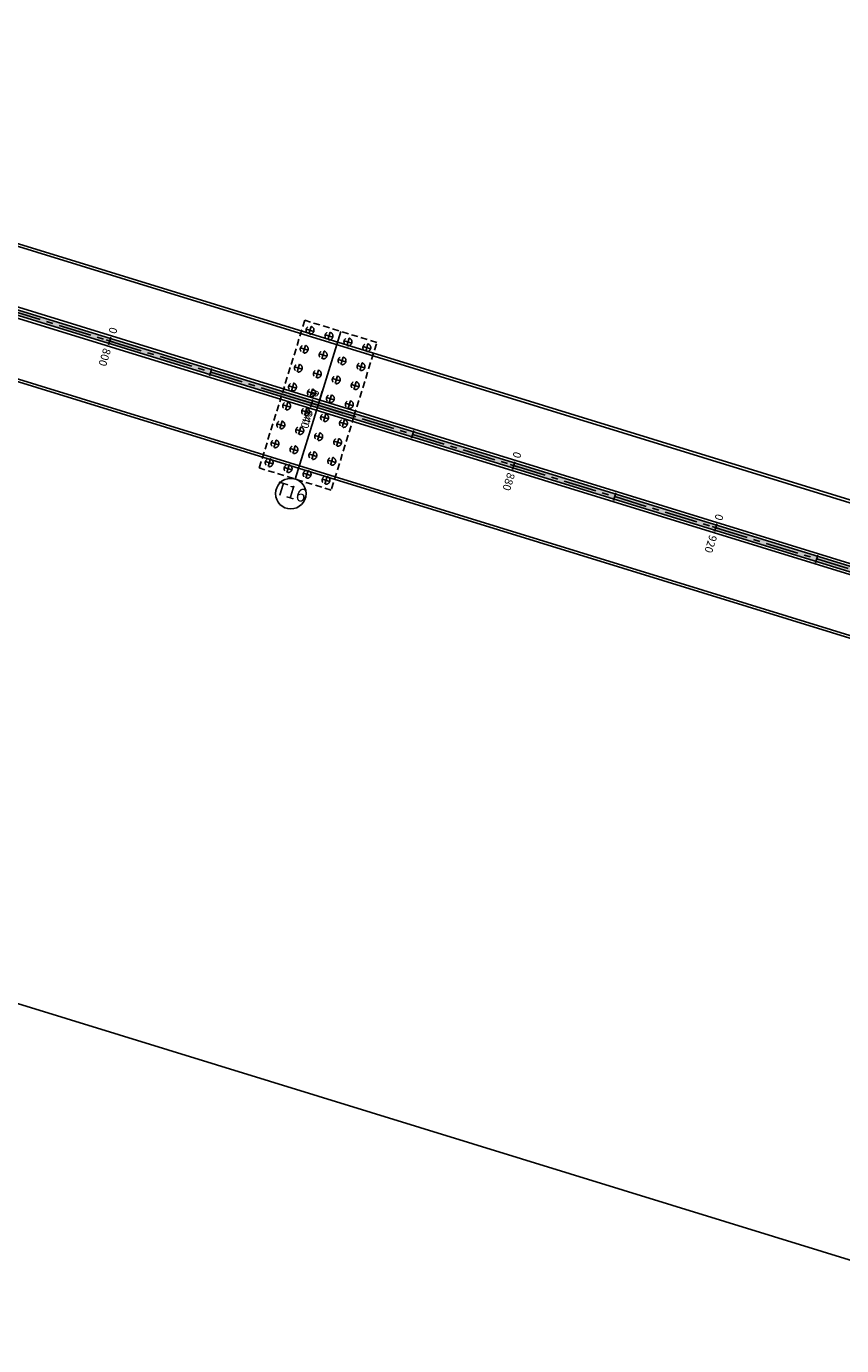
# Model space of a CAD drawing. Units: metres. Extents: x 599614 to 608505, y 2060509 to 2062265.
# Drawn here: x 600556 to 600710, y 2061714 to 2061963 of the extents above; entities that cross this region are included whole.
import ezdxf
from ezdxf.enums import TextEntityAlignment as Align

# ---------------------------------------------------------------- set-up
doc = ezdxf.new("R2010")
doc.units = ezdxf.units.M
doc.header["$LTSCALE"] = 5
doc.header["$MEASUREMENT"] = 0
doc.linetypes.add('CENTER', pattern=[2, 1.25, -0.25, 0.25, -0.25])
doc.linetypes.add('HIDDEN', pattern=[0.375, 0.25, -0.125])
doc.layers.get('0').update_dxf_attribs({"linetype": 'CONTINUOUS'})
for name, color, linetype in [('A1-S_STALBL', 2, 'CONTINUOUS'), ('CAU', 140, 'CONTINUOUS'), ('CL', 6, 'CENTER'), ('HATCH', 8, 'CONTINUOUS'), ('new-xuat+STALBL', 2, 'CONTINUOUS')]:
    doc.layers.add(name, color=color, linetype=linetype)
doc.layers.add('a2_SHEET_VIEWDEF', color=2, linetype='CONTINUOUS', plot=False)
doc.styles.add('normal text', font='ARIAL.TTF')
doc.styles.add('STA', font='simplex.shx', dxfattribs={"height": 0.5})
doc.styles.get("Standard").update_dxf_attribs({"font": 'txt.shx'})

# ---------------------------------------------------------------- blocks, each defined once
blk = doc.blocks.new('stalbl')
for p, q in [((0.042, 0), (-0.042, 0)), ((0, 0.042), (0, -0.041))]:
    blk.add_line(p, q)
blk.add_attdef('STAMAN', text='', height=0.0833).set_placement((-0.08, 0), align=Align.MIDDLE_RIGHT)
blk.add_attdef('STAPRE', text='', height=0.0833).set_placement((0.08, 0), align=Align.MIDDLE_LEFT)
blk = doc.blocks.new('mb tru chunh')
at = {"layer": 'CAU'}
for p, q in [((-2.23, 14.42), (-0.79, 13.98)), ((-1.73, 13.48), (-1.29, 14.92)), ((0, 0), (4.31, 13.98)), ((1.36, 13.32), (2.79, 12.87)), ((1.85, 12.38), (2.3, 13.81)), ((5.44, 11.27), (5.88, 12.71)), ((-3.33, 10.84), (-1.9, 10.4)), ((-2.83, 9.9), (-2.39, 11.33)), ((0.75, 8.79), (1.19, 10.23)), ((4.94, 12.21), (6.37, 11.77)), ((8.53, 11.11), (9.96, 10.66)), ((9.02, 10.17), (9.46, 11.6)), ((-3.94, 6.32), (-3.5, 7.75)), ((0.25, 9.73), (1.69, 9.29)), ((3.84, 8.63), (5.27, 8.19)), ((4.33, 7.69), (4.77, 9.12)), ((7.42, 7.52), (8.85, 7.08)), ((7.92, 6.59), (8.36, 8.02)), ((-4.44, 7.25), (-3, 6.81)), ((-0.85, 6.15), (0.58, 5.71)), ((-0.36, 5.21), (0.09, 6.64)), ((2.73, 5.04), (4.17, 4.6)), ((3.23, 4.11), (3.67, 5.54)), ((-5.54, 3.67), (-4.11, 3.23)), ((-4.6, 4.17), (-5.04, 2.73)), ((-1.96, 2.57), (-0.52, 2.12)), ((-1.02, 3.06), (-1.46, 1.63)), ((6.32, 3.94), (7.75, 3.5)), ((6.81, 3), (7.25, 4.44)), ((-6.81, 2.1), (6.81, -2.1)), ((-6.81, 2.1), (6.81, -2.1)), ((-6.64, 0.09), (-5.21, -0.36)), ((-6.15, -0.85), (-5.71, 0.58)), ((0, 0), (-4.31, -13.98)), ((1.63, 1.46), (3.06, 1.02)), ((2.57, 1.96), (2.12, 0.52)), ((5.21, 0.36), (6.64, -0.09)), ((6.15, 0.85), (5.71, -0.58)), ((-3.06, -1.02), (-1.63, -1.46)), ((-2.57, -1.96), (-2.12, -0.52)), ((0.52, -2.12), (1.96, -2.57)), ((1.02, -3.06), (1.46, -1.63)), ((-7.75, -3.5), (-6.32, -3.94)), ((-6.81, -3), (-7.25, -4.44)), ((-4.17, -4.6), (-2.73, -5.04)), ((-3.23, -4.11), (-3.67, -5.54)), ((4.11, -3.23), (5.54, -3.67)), ((4.6, -4.17), (5.04, -2.73)), ((-8.85, -7.08), (-7.42, -7.52)), ((-7.92, -6.59), (-8.36, -8.02)), ((-0.58, -5.71), (0.85, -6.15)), ((0.36, -5.21), (-0.09, -6.64)), ((3, -6.81), (4.44, -7.25)), ((3.94, -6.32), (3.5, -7.75)), ((-5.27, -8.19), (-3.84, -8.63)), ((-4.33, -7.69), (-4.77, -9.12)), ((-1.69, -9.29), (-0.25, -9.73)), ((-0.75, -8.79), (-1.19, -10.23)), ((2.83, -9.9), (2.39, -11.33)), ((-9.96, -10.66), (-8.53, -11.11)), ((-9.02, -10.17), (-9.46, -11.6)), ((-6.37, -11.77), (-4.94, -12.21)), ((-5.44, -11.27), (-5.88, -12.71)), ((-1.85, -12.38), (-2.3, -13.81)), ((1.9, -10.4), (3.33, -10.84)), ((-2.79, -12.87), (-1.36, -13.32)), ((0.79, -13.98), (2.23, -14.42)), ((1.73, -13.48), (1.29, -14.92))]:
    blk.add_line(p, q, dxfattribs=at)
at = {"layer": 'CAU', "linetype": 'HIDDEN'}
for points in [[(6.81, -2.1), (11.12, 11.88), (-2.5, 16.07), (-6.81, 2.1)], [(6.81, -2.1), (2.5, -16.07), (-11.12, -11.88), (-6.81, 2.1)]]:
    blk.add_lwpolyline(points, dxfattribs=at)
for centre in [(-1.51, 14.2), (2.07, 13.09), (5.66, 11.99), (-2.61, 10.62), (0.97, 9.51), (9.24, 10.89), (-3.72, 7.03), (4.55, 8.41), (8.14, 7.3), (-0.13, 5.93), (3.45, 4.82), (-4.82, 3.45), (-1.24, 2.34), (7.03, 3.72), (-5.93, -0.13), (2.34, 1.24), (5.93, 0.13), (-2.34, -1.24), (1.24, -2.34), (-7.03, -3.72), (-3.45, -4.82), (4.82, -3.45), (-8.14, -7.3), (0.13, -5.93), (3.72, -7.03), (-4.55, -8.41), (-0.97, -9.51), (2.61, -10.62), (-9.24, -10.89), (-5.66, -11.99), (-2.07, -13.09), (1.51, -14.2)]:
    blk.add_circle(centre, 0.75, dxfattribs=at)
blk = doc.blocks.new('sta_tic')
blk.add_line((0, -0.04165), (0, 0.04165))

msp = doc.modelspace()

# ---------------------------------------------------------------- hatches: boundary and pattern name
at = {"layer": 'HATCH'}
h = msp.add_hatch(dxfattribs=at)
h.set_pattern_fill('GRASS', color=256, scale=0.5, style=0)
h.set_pattern_definition([(90, (0, 0), (-0.3535533905, 0.3535533905), [0.09375, -0.6133567815]), (45, (0, 0), (-0.35355339059, 0.35355339059), [0.09375, -0.40625]), (135, (0, 0), (-0.35355339059, -0.35355339059), [0.09375, -0.40625])])
h.paths.add_polyline_path([(600005.833, 2062078.629), (599984.043, 2062086.393), (599962.822, 2062091.146), (599962.442, 2062089.912), (599983.16, 2062083.526), (600005.538, 2062077.674), (600914.827, 2061797.376), (600915.121, 2061798.331)])

# ---------------------------------------------------------------- linework, layer by layer
at = {"color": 8}
msp.add_circle((600605.783, 2061874.839), 2.887, dxfattribs=at)
at = {"layer": 'a2_SHEET_VIEWDEF'}
msp.add_lwpolyline([(600400.921, 2061825.512), (600474.567, 2062064.418), (600837.705, 2061952.477), (600764.059, 2061713.57)], close=True, dxfattribs=at)
at = {"layer": 'CAU', "color": 1}
for p, q in [((600009.378, 2062090.094), (600918.656, 2061809.799)), ((600005.99, 2062079.104), (600915.269, 2061798.809)), ((600005.401, 2062077.193), (600914.679, 2061796.898)), ((600002.014, 2062066.203), (600911.292, 2061785.908))]:
    msp.add_line(p, q, dxfattribs=at)
at = {"layer": 'CAU', "color": 2}
for p, q in [((600009.22, 2062089.619), (600918.509, 2061809.321)), ((600002.15, 2062066.684), (600911.439, 2061786.386))]:
    msp.add_line(p, q, dxfattribs=at)
at = {"layer": 'CAU'}
for p, q in [((600005.538, 2062077.674), (600914.827, 2061797.376)), ((600005.833, 2062078.629), (600915.121, 2061798.331))]:
    msp.add_line(p, q, dxfattribs=at)
msp.add_lwpolyline([(600611.751, 2061894.202), (600610.941, 2061891.574), (600610.132, 2061888.948)], dxfattribs=at)
at = {"layer": 'CL'}
msp.add_line((599807.031, 2062139.389), (601107.011, 2061738.656), dxfattribs=at)

# ---------------------------------------------------------------- block references
msp.add_blockref('mb tru chunh', (600610.941, 2061891.574))
at = {"layer": 'CAU'}
ref = msp.add_blockref('stalbl', (600609.757, 2061891.94), dxfattribs=dict(at, xscale=15.6062424969988, yscale=15.6062424969988, zscale=15.6062424969988, rotation=252.8675172618271))
ref.add_attrib('STAMAN', '0', dxfattribs={"layer": 'A1-S_STALBL', "height": 1.3, "rotation": 252.86752, "style": 'STA'}).set_placement((600609.522, 2061893.385), align=Align.RIGHT)
ref.add_attrib('STAPRE', '840', (600608.749, 2061890.878), dxfattribs={"layer": 'A1-S_STALBL', "height": 1.3, "rotation": 252.86752, "style": 'STA'})
at = {"layer": 'new-xuat+STALBL'}
ref = msp.add_blockref('stalbl', (600571.532, 2061903.723), dxfattribs=dict(at, xscale=18.00720288115246, yscale=18.00720288115246, zscale=18.00720288115246, rotation=252.8675172618271))
ref.add_attrib('STAMAN', '0', dxfattribs={"height": 1.5, "rotation": 252.86752, "style": 'STA'}).set_placement((600571.261, 2061905.391), align=Align.RIGHT)
ref.add_attrib('STAPRE', '800', (600570.369, 2061902.498), dxfattribs={"height": 1.5, "rotation": 252.86752, "style": 'STA'})
at = {"layer": 'new-xuat+STALBL', "xscale": 18.00720288115246, "yscale": 18.00720288115246, "zscale": 18.00720288115246, "rotation": 342.8675172618271}
for p in [(600590.644, 2061897.832), (600628.869, 2061886.048), (600667.094, 2061874.265), (600705.319, 2061862.482)]:
    msp.add_blockref('sta_tic', p, dxfattribs=at)
at = {"layer": 'new-xuat+STALBL'}
ref = msp.add_blockref('stalbl', (600609.757, 2061891.94), dxfattribs=dict(at, xscale=18.00720288115246, yscale=18.00720288115246, zscale=18.00720288115246, rotation=252.8675172618271))
ref.add_attrib('STAMAN', '0', dxfattribs={"height": 1.5, "rotation": 252.86752, "style": 'STA'}).set_placement((600609.486, 2061893.607), align=Align.RIGHT)
ref.add_attrib('STAPRE', '840', (600608.594, 2061890.715), dxfattribs={"height": 1.5, "rotation": 252.86752, "style": 'STA'})
ref = msp.add_blockref('stalbl', (600647.982, 2061880.157), dxfattribs=dict(at, xscale=18.00720288115246, yscale=18.00720288115246, zscale=18.00720288115246, rotation=252.8675172618271))
ref.add_attrib('STAMAN', '0', dxfattribs={"height": 1.5, "rotation": 252.86752, "style": 'STA'}).set_placement((600647.711, 2061881.824), align=Align.RIGHT)
ref.add_attrib('STAPRE', '880', (600646.819, 2061878.931), dxfattribs={"height": 1.5, "rotation": 252.86752, "style": 'STA'})
ref = msp.add_blockref('stalbl', (600686.207, 2061868.374), dxfattribs=dict(at, xscale=18.00720288115246, yscale=18.00720288115246, zscale=18.00720288115246, rotation=252.8675172618271))
ref.add_attrib('STAMAN', '0', dxfattribs={"height": 1.5, "rotation": 252.86752, "style": 'STA'}).set_placement((600685.936, 2061870.041), align=Align.RIGHT)
ref.add_attrib('STAPRE', '920', (600685.044, 2061867.148), dxfattribs={"height": 1.5, "rotation": 252.86752, "style": 'STA'})

# ---------------------------------------------------------------- texts
at = {"color": 7, "insert": (600605.783, 2061874.839), "char_height": 2.5, "attachment_point": 5, "rotation": 342.86709, "style": 'normal text'}
msp.add_mtext('T16', dxfattribs=at)

doc.saveas('drawing.dxf')
